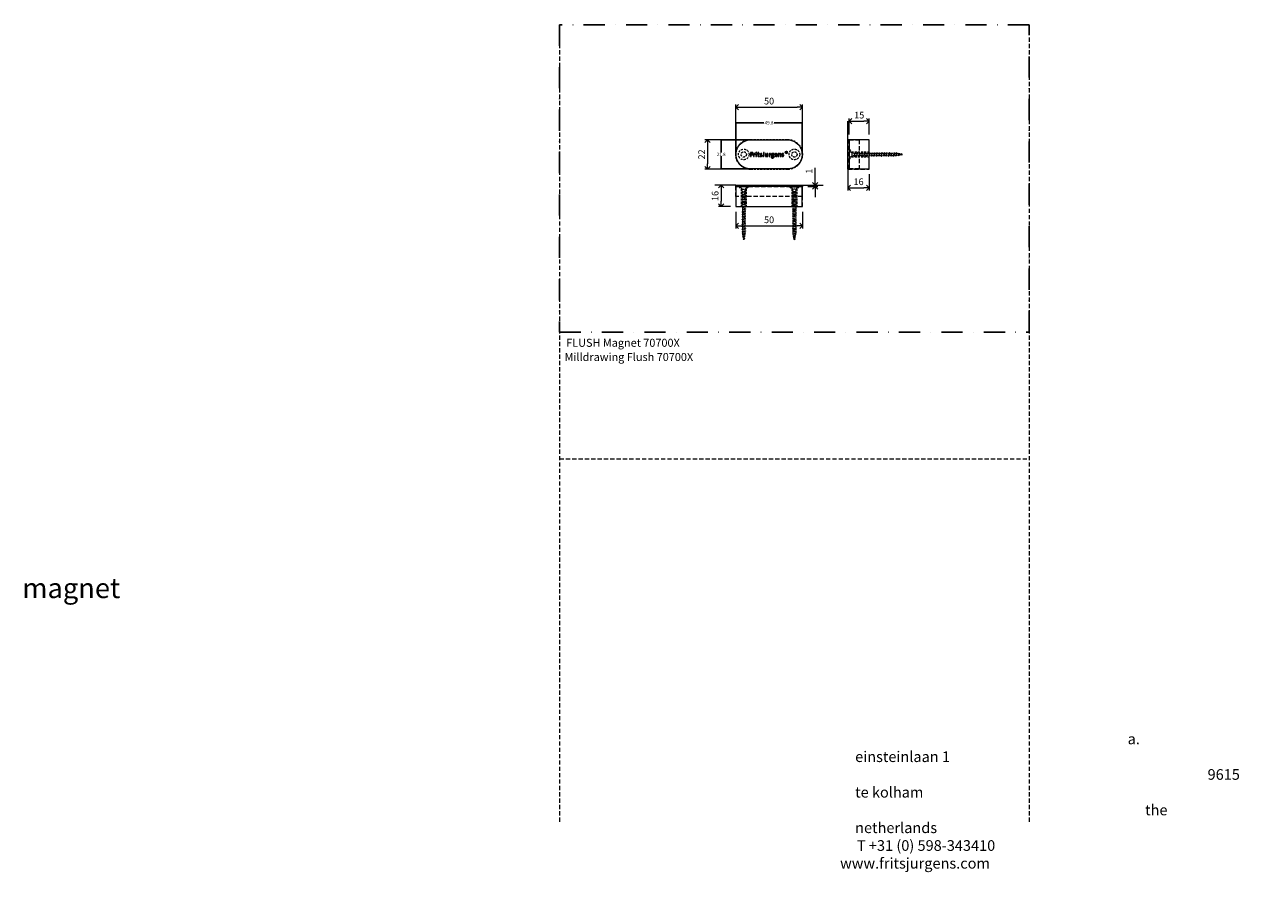
# Model space of a CAD drawing. Units: millimetres. Extents: x 16715 to 23959, y 283 to 919.
import ezdxf

# ---------------------------------------------------------------- set-up
doc = ezdxf.new("R2010")
doc.units = ezdxf.units.MM
doc.header["$LTSCALE"] = 0.25
doc.header["$PDMODE"] = 35
doc.header["$PDSIZE"] = -10
for name, pattern in [('ACAD_ISO02W100', [15, 12, -3]), ('DASHDOTX2', [50.8, 25.4, -12.7, 0, -12.7]), ('DASHED', [19.05, 12.7, -6.35])]:
    doc.linetypes.add(name, pattern=pattern)
doc.layers.get('0').update_dxf_attribs({"lineweight": 20})
doc.layers.get('Defpoints').update_dxf_attribs({"color": 3})
for name, color, linetype, lineweight in [('dunne lijn', 7, 'Continuous', 15), ('dunne lijn @ 2', 7, 'Continuous', 15), ('FJ hulplijnen', 252, 'Continuous', 20), ('FJ hulplijnen @ 2', 252, 'Continuous', 20), ('FJ maatvoering', 250, 'Continuous', 18), ('FJ maatvoering @ 2', 250, 'Continuous', 18), ('FJ onderdelen', 7, 'Continuous', 18)]:
    doc.layers.add(name, color=color, linetype=linetype, lineweight=lineweight)
doc.layers.add('FJ defpoints', color=2, linetype='DASHDOTX2', plot=False)
doc.styles.add('BTS--_HC04_Algemeen$0$BTS--_isocp', font='isocp.shx')
doc.styles.add('HV_Text', font='techl___.ttf', dxfattribs={"height": 2.5})
doc.styles.get("Standard").update_dxf_attribs({"font": 'txt', "height": 2.5})
doc.dimstyles.new('Copy of FritsJurgens', dxfattribs={"dimscale": 15, "dimtxt": 2.5, "dimasz": 2, "dimexe": 1, "dimexo": 2, "dimgap": 1, "dimtad": 1, "dimdec": 1, "dimzin": 12, "dimdsep": 46, "dimtxsty": 'Standard', "dimblk": 'OPEN90', "dimcen": -1, "dimclrd": 256, "dimclre": 8, "dimclrt": 7, "dimadec": 1, "dimazin": 3, "dimtfac": 0.5, "dimtdec": 1, "dimtix": 1, "dimtmove": 0, "dimatfit": 3, "dimldrblk": 'OPEN30', "dimfxl": 3, "dimtvp": 78.125, "dimtolj": 1, "dimtzin": 13, "dimlwd": -1, "dimlwe": -1, "dimarcsym": 0})
doc.dimstyles.get("Standard").update_dxf_attribs({"dimscale": 0, "dimtxt": 0.18, "dimasz": 0.18, "dimexe": 0.18, "dimexo": 0.0625, "dimgap": 0.09, "dimtad": 0, "dimtih": 1, "dimtoh": 1, "dimdec": 0, "dimlfac": -1, "dimzin": 0, "dimdsep": 46, "dimtxsty": 'Standard', "dimcen": 0.09, "dimadec": 0, "dimazin": 0, "dimtfac": 1, "dimtdec": 0, "dimtofl": 0, "dimtmove": 0, "dimatfit": 3, "dimfxl": 1, "dimtolj": 1, "dimtzin": 0, "dimarcsym": 0})

# ---------------------------------------------------------------- blocks, each defined once
blk = doc.blocks.new('*D2')
at = {"layer": 'Defpoints', "color": 0}
for p in [(17298.51, 845.55), (17248.71, 821.78), (17298.51, 821.84)]:
    blk.add_point(p, dxfattribs=at)
at = {"layer": 'FJ maatvoering', "color": 0, "lineweight": -2}
for p, q in [((17248.71, 821.84), (17248.71, 845.73)), ((17248.89, 845.55), (17269.71, 845.55)), ((17298.33, 845.55), (17277.51, 845.55)), ((17298.51, 821.9), (17298.51, 845.73))]:
    blk.add_line(p, q, dxfattribs=at)
at = {"layer": 'FJ maatvoering', "color": 0}
for points in [[(17248.89, 845.58), (17248.89, 845.52), (17248.71, 845.55)], [(17298.33, 845.58), (17298.33, 845.52), (17298.51, 845.55)]]:
    blk.add_solid(points, dxfattribs=at)
at = {"layer": 'FJ maatvoering', "color": 0, "insert": (17273.61, 845.55), "char_height": 2.5, "attachment_point": 5}
blk.add_mtext('\\A1;49.8', dxfattribs=at)
blk = doc.blocks.new('*D3')
at = {"layer": 'Defpoints', "color": 0}
for p in [(17259.61, 832.68), (17237.64, 810.88), (17259.61, 810.88)]:
    blk.add_point(p, dxfattribs=at)
at = {"layer": 'FJ maatvoering', "color": 0, "lineweight": -2}
for p, q in [((17259.55, 832.68), (17237.46, 832.68)), ((17237.64, 832.5), (17237.64, 823.12)), ((17237.64, 811.06), (17237.64, 820.44)), ((17259.55, 810.88), (17237.46, 810.88))]:
    blk.add_line(p, q, dxfattribs=at)
at = {"layer": 'FJ maatvoering', "color": 0}
for points in [[(17237.61, 832.5), (17237.67, 832.5), (17237.64, 832.68)], [(17237.61, 811.06), (17237.67, 811.06), (17237.64, 810.88)]]:
    blk.add_solid(points, dxfattribs=at)
at = {"layer": 'FJ maatvoering', "color": 0, "insert": (17237.64, 821.78), "char_height": 2.5, "attachment_point": 5}
blk.add_mtext('\\A1;21.8', dxfattribs=at)
blk = doc.blocks.new('_Open90')
at = {"color": 0, "linetype": 'ByBlock', "lineweight": -2}
for p, q in [((0, 0), (-1, 0)), ((-0.5, 0.5), (0, 0)), ((0, 0), (-0.5, -0.5))]:
    blk.add_line(p, q, dxfattribs=at)
blk = doc.blocks.new('*D4')
at = {"layer": 'Defpoints', "color": 0}
for p in [(17248.71, 798.58), (17237.64, 782.58), (17248.71, 782.58)]:
    blk.add_point(p, dxfattribs=at)
at = {"layer": 'FJ maatvoering', "color": 8}
for p, q in [((17244.71, 798.58), (17235.64, 798.58)), ((17244.71, 782.58), (17235.64, 782.58))]:
    blk.add_line(p, q, dxfattribs=at)
at = {"layer": 'FJ maatvoering'}
blk.add_line((17237.64, 794.58), (17237.64, 786.58), dxfattribs=at)
at = {"layer": 'FJ maatvoering', "xscale": 4, "yscale": 4, "zscale": 4}
for p, rotation in [((17237.64, 798.58), 90), ((17237.64, 782.58), 270)]:
    blk.add_blockref('_Open90', p, dxfattribs=dict(at, rotation=rotation))
at = {"layer": 'FJ maatvoering', "color": 7, "insert": (17233.14, 790.58), "char_height": 5, "attachment_point": 5, "rotation": 90}
blk.add_mtext('\\A1;16', dxfattribs=at)
blk = doc.blocks.new('_Open30')
at = {"color": 0, "linetype": 'ByBlock', "lineweight": -2}
for p, q in [((-1, 0.27), (0, 0)), ((0, 0), (-1, -0.27)), ((0, 0), (-1, 0))]:
    blk.add_line(p, q, dxfattribs=at)
blk = doc.blocks.new('*D5')
at = {"layer": 'Defpoints', "color": 0}
for p in [(17248.61, 782.58), (17298.61, 782.58), (17298.61, 768.19)]:
    blk.add_point(p, dxfattribs=at)
at = {"layer": 'FJ maatvoering', "color": 8}
for p, q in [((17248.61, 778.58), (17248.61, 766.19)), ((17298.61, 778.58), (17298.61, 766.19))]:
    blk.add_line(p, q, dxfattribs=at)
at = {"layer": 'FJ maatvoering'}
blk.add_line((17252.61, 768.19), (17294.61, 768.19), dxfattribs=at)
at = {"layer": 'FJ maatvoering', "xscale": 4, "yscale": 4, "zscale": 4, "rotation": 180}
blk.add_blockref('_Open90', (17248.61, 768.19), dxfattribs=at)
at = {"layer": 'FJ maatvoering', "xscale": 4, "yscale": 4, "zscale": 4}
blk.add_blockref('_Open90', (17298.61, 768.19), dxfattribs=at)
at = {"layer": 'FJ maatvoering', "color": 7, "insert": (17273.61, 772.69), "char_height": 5, "attachment_point": 5}
blk.add_mtext('\\A1;50', dxfattribs=at)
blk = doc.blocks.new('*D6')
at = {"layer": 'Defpoints', "color": 0}
for p in [(17332.8, 810.78), (17348.8, 810.88), (17348.8, 796.76)]:
    blk.add_point(p, dxfattribs=at)
at = {"layer": 'FJ maatvoering', "color": 8}
for p, q in [((17332.8, 806.78), (17332.8, 794.76)), ((17348.8, 806.88), (17348.8, 794.76))]:
    blk.add_line(p, q, dxfattribs=at)
at = {"layer": 'FJ maatvoering'}
blk.add_line((17336.8, 796.76), (17344.8, 796.76), dxfattribs=at)
at = {"layer": 'FJ maatvoering', "xscale": 4, "yscale": 4, "zscale": 4, "rotation": 180}
blk.add_blockref('_Open90', (17332.8, 796.76), dxfattribs=at)
at = {"layer": 'FJ maatvoering', "xscale": 4, "yscale": 4, "zscale": 4}
blk.add_blockref('_Open90', (17348.8, 796.76), dxfattribs=at)
at = {"layer": 'FJ maatvoering', "color": 7, "insert": (17340.8, 801.26), "char_height": 5, "attachment_point": 5}
blk.add_mtext('\\A1;16', dxfattribs=at)
blk = doc.blocks.new('*D7')
at = {"layer": 'Defpoints', "color": 0}
for p in [(17298.61, 857.31), (17248.61, 821.78), (17298.61, 821.78)]:
    blk.add_point(p, dxfattribs=at)
at = {"layer": 'FJ maatvoering', "color": 8}
for p, q in [((17248.61, 825.78), (17248.61, 859.31)), ((17298.61, 825.78), (17298.61, 859.31))]:
    blk.add_line(p, q, dxfattribs=at)
at = {"layer": 'FJ maatvoering'}
blk.add_line((17252.61, 857.31), (17294.61, 857.31), dxfattribs=at)
at = {"layer": 'FJ maatvoering', "xscale": 4, "yscale": 4, "zscale": 4, "rotation": 180}
blk.add_blockref('_Open90', (17248.61, 857.31), dxfattribs=at)
at = {"layer": 'FJ maatvoering', "xscale": 4, "yscale": 4, "zscale": 4}
blk.add_blockref('_Open90', (17298.61, 857.31), dxfattribs=at)
at = {"layer": 'FJ maatvoering', "color": 7, "insert": (17273.61, 861.81), "char_height": 5, "attachment_point": 5}
blk.add_mtext('\\A1;50', dxfattribs=at)
blk = doc.blocks.new('*D8')
at = {"layer": 'Defpoints', "color": 0}
for p in [(17259.61, 832.78), (17227.45, 810.78), (17259.61, 810.78)]:
    blk.add_point(p, dxfattribs=at)
at = {"layer": 'FJ maatvoering', "color": 8}
for p, q in [((17255.61, 832.78), (17225.45, 832.78)), ((17255.61, 810.78), (17225.45, 810.78))]:
    blk.add_line(p, q, dxfattribs=at)
at = {"layer": 'FJ maatvoering'}
blk.add_line((17227.45, 828.78), (17227.45, 814.78), dxfattribs=at)
at = {"layer": 'FJ maatvoering', "xscale": 4, "yscale": 4, "zscale": 4}
for p, rotation in [((17227.45, 832.78), 90), ((17227.45, 810.78), 270)]:
    blk.add_blockref('_Open90', p, dxfattribs=dict(at, rotation=rotation))
at = {"layer": 'FJ maatvoering', "color": 7, "insert": (17222.95, 821.78), "char_height": 5, "attachment_point": 5, "rotation": 90}
blk.add_mtext('\\A1;22', dxfattribs=at)
blk = doc.blocks.new('*D10')
at = {"layer": 'Defpoints', "color": 0}
for p in [(17348.8, 846.79), (17333.8, 832.78), (17348.8, 832.68)]:
    blk.add_point(p, dxfattribs=at)
at = {"layer": 'FJ maatvoering', "color": 8}
for p, q in [((17333.8, 836.78), (17333.8, 848.79)), ((17348.8, 836.68), (17348.8, 848.79))]:
    blk.add_line(p, q, dxfattribs=at)
at = {"layer": 'FJ maatvoering'}
blk.add_line((17337.8, 846.79), (17344.8, 846.79), dxfattribs=at)
at = {"layer": 'FJ maatvoering', "xscale": 4, "yscale": 4, "zscale": 4, "rotation": 180}
blk.add_blockref('_Open90', (17333.8, 846.79), dxfattribs=at)
at = {"layer": 'FJ maatvoering', "xscale": 4, "yscale": 4, "zscale": 4}
blk.add_blockref('_Open90', (17348.8, 846.79), dxfattribs=at)
at = {"layer": 'FJ maatvoering', "color": 7, "insert": (17341.3, 851.29), "char_height": 5, "attachment_point": 5}
blk.add_mtext('\\A1;15', dxfattribs=at)
blk = doc.blocks.new('*D11')
at = {"layer": 'Defpoints', "color": 0}
for p in [(17298.61, 798.58), (17298.61, 797.58), (17308.16, 798.58)]:
    blk.add_point(p, dxfattribs=at)
at = {"layer": 'FJ hulplijnen'}
for p, q in [((17308.16, 802.58), (17308.16, 811.77)), ((17308.16, 797.58), (17308.16, 798.58)), ((17308.16, 793.58), (17308.16, 789.58))]:
    blk.add_line(p, q, dxfattribs=at)
at = {"layer": 'FJ hulplijnen', "color": 8}
for p, q in [((17302.61, 798.58), (17310.16, 798.58)), ((17302.61, 797.58), (17310.16, 797.58))]:
    blk.add_line(p, q, dxfattribs=at)
at = {"layer": 'FJ hulplijnen', "xscale": 4, "yscale": 4, "zscale": 4}
for p, rotation in [((17308.16, 798.58), 270), ((17308.16, 797.58), 90)]:
    blk.add_blockref('_Open90', p, dxfattribs=dict(at, rotation=rotation))
at = {"layer": 'FJ hulplijnen', "color": 7, "insert": (17303.66, 809.18), "char_height": 5, "attachment_point": 5, "rotation": 90}
blk.add_mtext('\\A1;1', dxfattribs=at)
blk = doc.blocks.new('schroef')
at = {"linetype": 'ACAD_ISO02W100', "lineweight": 9, "ltscale": 0.1}
for points in [[(1.7, 45.7), (1.1, 45.4), (-1.2, 45), (-1.8, 45.4), (1.7, 45.7), (1.1, 46.1), (-1.2, 45.7), (-1.8, 45.4)], [(1, 47.9), (0.4, 47.6), (-0.4, 47.4), (-1, 47.8), (1, 47.9), (0.4, 48.2), (-0.4, 48.1), (-1, 47.8)], [(-0.4, 47.4), (-0.9, 45.8)], [(0.2, 48.2), (0, 48.8), (-0.2, 48.1)], [(0.9, 46), (0.4, 47.6)], [(2.3, 43.6), (1.7, 43.2), (-1.9, 42.7), (-2.5, 43), (2.3, 43.6), (1.7, 43.9), (-1.9, 43.3), (-2.5, 43)], [(2.5, 41.3), (1.9, 41), (-1.9, 40.4), (-2.5, 40.7), (2.5, 41.3), (1.9, 41.7), (-1.9, 41.1), (-2.5, 40.7)], [(-2.5, 38.5), (-1.9, 38.8), (1.9, 39.4), (2.5, 39.1), (-2.5, 38.5), (-1.9, 38.1), (1.9, 38.7), (2.5, 39.1)], [(2.5, 36.8), (1.9, 36.5), (-1.9, 35.9), (-2.5, 36.2), (2.5, 36.8), (1.9, 37.1), (-1.9, 36.6), (-2.5, 36.2)], [(-2.5, 34), (-1.9, 34.3), (1.9, 34.9), (2.5, 34.5), (-2.5, 34), (-1.9, 33.6), (1.9, 34.2), (2.5, 34.5)], [(-1.9, 42.7), (-1.9, 41.1)], [(-1.9, 40.4), (-1.9, 38.8)], [(-1.9, 38.1), (-1.9, 36.6)], [(-1.9, 35.9), (-1.9, 34.3)], [(-1.2, 45), (-1.7, 43.4)], [(1.5, 43.9), (1.1, 45.4)], [(1.9, 41.7), (1.9, 42.8), (1.7, 43.2)], [(1.9, 39.4), (1.9, 41)], [(1.9, 37.1), (1.9, 38.7)], [(1.9, 34.9), (1.9, 36.5)], [(1.9, 32.6), (1.9, 34.2)], [(2.5, 32.3), (1.9, 31.9), (-1.9, 31.3), (-2.5, 31.7), (2.5, 32.3), (1.9, 32.6), (-1.9, 32), (-2.5, 31.7)], [(-2.5, 29.4), (-1.9, 29.8), (1.9, 30.4), (2.5, 30), (-2.5, 29.4), (-1.9, 29.1), (1.9, 29.7), (2.5, 30)], [(2.5, 27.8), (1.9, 27.4), (-1.9, 26.8), (-2.5, 27.2), (2.5, 27.8), (1.9, 28.1), (-1.9, 27.5), (-2.5, 27.2)], [(-2.5, 24.9), (-1.9, 25.2), (1.9, 25.8), (2.5, 25.5), (-2.5, 24.9), (-1.9, 24.6), (1.9, 25.1), (2.5, 25.5)], [(2.5, 23.2), (1.9, 22.9), (-1.9, 22.3), (-2.5, 22.6), (2.5, 23.2), (1.9, 23.6), (-1.9, 23), (-2.5, 22.6)], [(-1.9, 33.6), (-1.9, 32)], [(-1.9, 31.3), (-1.9, 29.8)], [(-1.9, 29.1), (-1.9, 27.5)], [(-1.9, 26.8), (-1.9, 25.2)], [(-1.9, 24.6), (-1.9, 23)], [(1.9, 30.4), (1.9, 31.9)], [(1.9, 28.1), (1.9, 29.7)], [(1.9, 25.8), (1.9, 27.4)], [(1.9, 23.6), (1.9, 25.1)], [(1.9, 21.3), (1.9, 22.9)], [(-2.5, 20.4), (-1.9, 20.7), (1.9, 21.3), (2.5, 21), (-2.5, 20.4), (-1.9, 20), (1.9, 20.6), (2.5, 21)], [(2.5, 18.7), (1.9, 18.4), (-1.9, 17.8), (-2.5, 18.1), (2.5, 18.7), (1.9, 19), (-1.9, 18.4), (-2.5, 18.1)], [(-2.5, 15.8), (-1.9, 16.2), (1.9, 16.8), (2.5, 16.4), (-2.5, 15.8), (-1.9, 15.5), (1.9, 16.1), (2.5, 16.4)], [(2.5, 14.2), (1.9, 13.8), (-1.9, 13.2), (-2.5, 13.6), (2.5, 14.2), (1.9, 14.5), (-1.9, 13.9), (-2.5, 13.6)], [(-2.5, 11.3), (-1.9, 11.7), (1.9, 12.2), (2.5, 11.9), (-2.5, 11.3), (-1.9, 11), (1.9, 11.6), (2.5, 11.9)], [(-1.9, 22.3), (-1.9, 20.7)], [(-1.9, 20), (-1.9, 18.4)], [(-1.9, 17.8), (-1.9, 16.2)], [(-1.9, 15.5), (-1.9, 13.9)], [(-1.9, 13.2), (-1.9, 11.7)], [(1.9, 19), (1.9, 20.6)], [(1.9, 16.8), (1.9, 18.4)], [(1.9, 14.5), (1.9, 16.1)], [(1.9, 12.2), (1.9, 13.8)], [(1.9, 10), (1.9, 11.6)], [(4.7, 0.3), (2.5, 2.3), (-2.5, 2.3), (-4.7, 0.3), (4.7, 0.3), (4.7, 0), (-4.7, 0), (-4.7, 0.3)], [(2.5, 9.6), (1.9, 9.3), (-1.9, 8.7), (-2.5, 9.1), (2.5, 9.6), (1.9, 10), (-1.9, 9.4), (-2.5, 9.1)], [(-2.5, 6.8), (-1.9, 7.1), (1.9, 7.7), (2.5, 7.4), (-2.5, 6.8), (-1.9, 6.4), (1.9, 7), (2.5, 7.4)], [(-2.5, 4.5), (-1.9, 4.9), (1.9, 5.5), (2.5, 5.1), (-2.5, 4.5), (-1.9, 4.2), (1.9, 4.8), (2.5, 5.1)], [(-1.9, 4.2), (-2.5, 2.3)], [(-1.9, 11), (-1.9, 9.4)], [(-1.9, 8.7), (-1.9, 7.1)], [(-1.9, 6.4), (-1.9, 4.9)], [(1.9, 7.7), (1.9, 9.3)], [(1.9, 5.5), (1.9, 7)], [(1.9, 4.3), (1.9, 4.8)], [(1.9, 4.3), (2.5, 2.3)]]:
    blk.add_lwpolyline(points, dxfattribs=at)

msp = doc.modelspace()

# ---------------------------------------------------------------- linework, layer by layer
at = {"layer": 'Defpoints', "linetype": 'DASHED', "lineweight": 9}
for p, q in [((17116.33, 919.16), (17116.33, 319.59)), ((17468.78, 919.16), (17468.78, 319.59)), ((17468.78, 919.16), (17468.78, 319.59)), ((17116.33, 593.26), (17468.78, 593.26))]:
    msp.add_line(p, q, dxfattribs=at)
at = {"layer": 'Defpoints', "color": 3, "linetype": 'DASHED', "ltscale": 0.5}
msp.add_lwpolyline([(17287.61, 832.78, -1), (17287.61, 810.78), (17259.61, 810.78, -1), (17259.61, 832.78)], format="xyb", close=True, dxfattribs=at)
at = {"layer": 'dunne lijn'}
for p, q in [((17332.8, 832.78), (17332.8, 846.79)), ((17332.8, 810.78), (17332.8, 796.76)), ((17248.61, 798.58), (17232.99, 798.58)), ((17298.61, 798.58), (17314.22, 798.58))]:
    msp.add_line(p, q, dxfattribs=at)
at = {"layer": 'FJ defpoints', "linetype": 'DASHDOTX2', "ltscale": 2.5}
msp.add_lwpolyline([(17468.78, 688.33), (17468.78, 919.16), (17116.33, 919.16), (17116.33, 688.33)], close=True, dxfattribs=at)
at = {"layer": 'FJ hulplijnen', "color": 5}
for points in [[(17332.8, 810.78), (17332.8, 832.78), (17333.8, 832.78), (17333.8, 810.78)], [(17248.61, 798.58), (17298.61, 798.58), (17298.61, 797.58), (17248.61, 797.58)]]:
    msp.add_lwpolyline(points, close=True, dxfattribs=at)
at = {"layer": 'FJ hulplijnen', "linetype": 'DASHED', "lineweight": 9, "ltscale": 0.5}
for points in [[(17333.8, 825.61), (17335.49, 823.71), (17348.8, 823.71)], [(17333.8, 818.01), (17335.48, 819.91), (17348.8, 819.91)], [(17250.81, 797.58), (17252.71, 795.89), (17252.71, 782.58)], [(17258.41, 797.58), (17256.51, 795.9), (17256.51, 782.58)], [(17288.81, 797.58), (17290.71, 795.9), (17290.71, 782.58)], [(17296.41, 797.58), (17294.51, 795.89), (17294.51, 782.58)]]:
    msp.add_lwpolyline(points, dxfattribs=at)
at = {"layer": 'FJ maatvoering', "linetype": 'DASHED'}
for p, q in [((17332.8, 810.88), (17332.8, 832.68)), ((17332.8, 810.78), (17332.8, 832.58)), ((17248.71, 798.58), (17298.51, 798.58))]:
    msp.add_line(p, q, dxfattribs=at)
at = {"layer": 'FJ maatvoering', "color": 3, "linetype": 'DASHED'}
for points in [[(17332.8, 810.88), (17332.8, 810.78), (17348.8, 810.78), (17348.8, 832.78), (17332.8, 832.78)], [(17248.61, 798.58), (17248.61, 798.58), (17248.61, 782.58), (17298.51, 782.58), (17298.61, 782.58), (17298.61, 798.58)]]:
    msp.add_lwpolyline(points, dxfattribs=at)
at = {"layer": 'FJ onderdelen', "color": 5, "linetype": 'Continuous', "lineweight": 9, "extrusion": (2.44929e-16, 1, 0)}
for p, q in [((17259.77, 823.35), (17259.77, 820.21)), ((17261.41, 823.35), (17259.77, 823.35)), ((17259.77, 820.21), (17260.28, 820.21)), ((17260.28, 822), (17260.28, 822.92)), ((17260.28, 822.92), (17261.41, 822.92)), ((17261.35, 822), (17260.28, 822)), ((17260.28, 820.21), (17260.28, 821.59)), ((17260.28, 821.59), (17261.35, 821.59)), ((17261.35, 821.67), (17261.35, 822)), ((17261.35, 821.59), (17261.35, 821.67)), ((17261.41, 822.92), (17261.41, 823.35)), ((17262.43, 822.52), (17261.96, 822.52)), ((17261.96, 822.52), (17261.96, 820.21)), ((17261.96, 820.21), (17262.45, 820.21)), ((17262.45, 820.21), (17262.46, 821.21)), ((17263.14, 822.08), (17263.16, 822.57)), ((17263.73, 822.52), (17263.73, 821.67)), ((17264.22, 822.52), (17263.73, 822.52)), ((17263.73, 821.67), (17263.73, 820.21)), ((17263.73, 820.21), (17264.22, 820.21)), ((17264.22, 821.67), (17264.22, 822.52)), ((17264.22, 820.21), (17264.22, 821.67)), ((17265.22, 822.52), (17264.77, 822.52)), ((17264.77, 822.52), (17264.77, 822.14)), ((17264.77, 822.14), (17265.21, 822.14)), ((17265.21, 822.14), (17265.22, 821.67)), ((17265.71, 823.39), (17265.22, 823.26)), ((17265.22, 823.26), (17265.22, 822.52)), ((17265.22, 821.67), (17265.22, 820.72)), ((17265.71, 822.52), (17265.71, 823.39)), ((17266.32, 822.52), (17265.71, 822.52)), ((17265.71, 821.67), (17265.71, 822.14)), ((17265.71, 822.14), (17266.32, 822.14)), ((17265.71, 821.03), (17265.71, 821.67)), ((17266.32, 822.14), (17266.32, 822.52)), ((17266.32, 820.22), (17266.32, 820.63)), ((17266.92, 820.63), (17266.91, 820.21)), ((17267.3, 821.26), (17267.58, 821.17)), ((17268.26, 822.53), (17267.92, 822.57)), ((17268.24, 822.12), (17268.26, 822.53)), ((17268.4, 820.91), (17268.4, 820.91)), ((17268.84, 820.65), (17268.84, 820.21)), ((17269.51, 823.35), (17269.51, 821.67)), ((17270.02, 823.35), (17269.51, 823.35)), ((17269.51, 821.67), (17269.51, 820.97)), ((17270.02, 821.67), (17270.02, 823.35)), ((17270.02, 821.06), (17270.02, 821.67)), ((17270.83, 822.52), (17270.83, 821.67)), ((17271.32, 822.52), (17270.83, 822.52)), ((17270.83, 821.67), (17270.83, 820.81)), ((17271.32, 821.46), (17271.32, 822.52)), ((17272.77, 822.52), (17272.27, 822.52)), ((17272.27, 822.52), (17272.27, 821.67)), ((17272.3, 820.21), (17272.77, 820.21)), ((17272.77, 820.21), (17272.77, 822.52)), ((17274.04, 822.52), (17273.57, 822.52)), ((17273.57, 822.52), (17273.57, 820.21)), ((17273.57, 820.21), (17274.06, 820.21)), ((17274.06, 820.21), (17274.07, 821.21)), ((17274.75, 822.08), (17274.77, 822.57)), ((17275.48, 821.07), (17275.56, 821.02)), ((17275.9, 820.18), (17276.53, 820.17)), ((17276.39, 820.58), (17276.18, 820.58)), ((17277.41, 822.52), (17276.63, 822.52)), ((17276.73, 821.78), (17276.73, 821.67)), ((17277.13, 822.06), (17277.06, 822.13)), ((17277.06, 822.13), (17277.41, 822.13)), ((17277.41, 822.13), (17277.41, 822.52)), ((17277.9, 821.87), (17277.84, 821.67)), ((17279.32, 821.68), (17278.33, 821.68)), ((17278.33, 821.33), (17279.8, 821.33)), ((17279.32, 821.7), (17279.32, 821.68)), ((17279.73, 820.31), (17279.68, 820.71)), ((17280.96, 822.52), (17280.49, 822.52)), ((17280.49, 822.52), (17280.49, 821.67)), ((17280.49, 821.67), (17280.49, 820.21)), ((17280.49, 820.21), (17280.99, 820.21)), ((17280.99, 820.21), (17280.99, 821.33)), ((17281.93, 821.67), (17281.94, 820.21)), ((17281.94, 820.21), (17282.43, 820.21)), ((17282.43, 820.21), (17282.43, 821.67)), ((17283.14, 820.63), (17283.13, 820.21)), ((17283.51, 821.26), (17283.79, 821.17)), ((17284.47, 822.53), (17284.13, 822.57)), ((17284.46, 822.12), (17284.47, 822.53)), ((17286.7, 823.8), (17286.37, 823.8)), ((17286.37, 823.8), (17286.37, 822.78)), ((17286.37, 822.78), (17286.52, 822.78)), ((17286.52, 823.34), (17286.52, 823.66)), ((17286.52, 823.66), (17286.7, 823.66)), ((17286.7, 823.34), (17286.52, 823.34)), ((17286.52, 823.19), (17286.73, 823.19)), ((17286.52, 822.78), (17286.52, 823.19)), ((17286.73, 823.19), (17287.03, 822.78)), ((17287.05, 822.99), (17286.87, 823.25)), ((17287.03, 822.78), (17287.05, 822.78)), ((17287.05, 822.78), (17287.05, 822.99))]:
    msp.add_line(p, q, dxfattribs=at)
at = {"layer": 'FJ onderdelen', "color": 5, "lineweight": 18, "ltscale": 0.5}
msp.add_lwpolyline([(17287.61, 832.68, -1), (17287.61, 810.88), (17259.61, 810.88, -1), (17259.61, 832.68)], format="xyb", close=True, dxfattribs=at)
at = {"layer": 'FJ onderdelen', "linetype": 'DASHED', "lineweight": 18}
for points in [[(17333.8, 810.88), (17333.8, 832.68), (17341.3, 832.68), (17341.3, 810.88)], [(17248.71, 797.58), (17298.51, 797.58), (17298.51, 790.08), (17248.71, 790.08)]]:
    msp.add_lwpolyline(points, close=True, dxfattribs=at)
at = {"layer": 'FJ onderdelen', "lineweight": 18}
for points in [[(17348.8, 810.88), (17348.8, 832.68), (17333.8, 832.68), (17333.8, 810.88)], [(17248.71, 782.58), (17298.51, 782.58), (17298.51, 797.58), (17248.71, 797.58)]]:
    msp.add_lwpolyline(points, close=True, dxfattribs=at)
at = {"layer": 'FJ onderdelen', "linetype": 'DASHED', "lineweight": 9, "ltscale": 0.5}
for centre, radius in [((17254.61, 821.78), 4), ((17254.61, 821.78), 2), ((17292.61, 821.78), 4), ((17292.61, 821.78), 2)]:
    msp.add_circle(centre, radius, dxfattribs=at)
at = {"layer": 'FJ onderdelen', "color": 5, "linetype": 'Continuous', "lineweight": 9}
msp.add_circle((17286.68, 823.29), 0.873, dxfattribs=at)
at = {"layer": 'FJ onderdelen', "color": 5, "linetype": 'Continuous', "lineweight": 9, "extrusion": (0, 0, -1)}
msp.add_circle((-17286.68, 823.29), 0.732, dxfattribs=at)
at = {"layer": 'FJ onderdelen', "color": 5, "linetype": 'Continuous', "lineweight": 9}
for centre, radius, start, end in [((17259.32, 822.55), 3.11, 350.06564, 359.54657), ((17263.4, 821.68), 1.07, 148.85369, 162.12399), ((17263.08, 821.89), 0.683, 82.8769, 149.76499), ((17263.98, 823.17), 0.317, 15.08266, 210.00548), ((17263.97, 823.18), 0.319, 211.78469, 13.30349), ((17266.27, 820.8), 1.05, 184.31315, 201.49594), ((17265.67, 820.6), 0.417, 206.15596, 260.29961), ((17265.89, 821.98), 1.81, 260.47245, 283.58359), ((17267.65, 821.87), 0.782, 165.19944, 194.72667), ((17267.61, 821.76), 0.779, 110.97245, 156.83227), ((17267.4, 821.77), 0.515, 191.71827, 225.81146), ((17267.37, 822.51), 2.35, 258.80711, 277.19972), ((17267.55, 822), 0.78, 229.59281, 251.14946), ((17267.86, 820.79), 1.78, 88.24825, 107.29465), ((17267.52, 821.2), 1.03, 277.92199, 312.22904), ((17267.43, 820.28), 1.34, 54.50219, 74.40166), ((17267.84, 820.93), 0.56, 357.80766, 50.32282), ((17267.75, 820.91), 0.656, 314.46089, 0.24211), ((17269.2, 822.11), 1.93, 259.41124, 276.46043), ((17269.32, 820.86), 0.677, 278.01349, 346.27274), ((17268.58, 821.04), 1.44, 346.11481, 0.48739), ((17271.58, 820.83), 0.747, 180.98433, 221.37207), ((17271.46, 820.82), 0.655, 227.77256, 272.24816), ((17271.54, 821.03), 0.865, 266.47915, 335.32062), ((17274.84, 820.28), 2.54, 171.33849, 181.65489), ((17270.93, 822.55), 3.11, 350.06742, 359.54897), ((17275.01, 821.68), 1.07, 148.8538, 162.1243), ((17274.69, 821.89), 0.683, 82.8768, 149.76491), ((17275.81, 819.68), 0.662, 116.18185, 202.28115), ((17275.76, 819.7), 0.617, 205.39679, 246.9374), ((17276.08, 821.68), 0.864, 108.72402, 180.39969), ((17275.96, 821.64), 0.744, 177.66658, 229.93724), ((17275.71, 820.63), 0.416, 111.83827, 210.57579), ((17275.71, 820.67), 0.438, 215.13997, 244.03943), ((17276.13, 820.68), 1.67, 248.35221, 281.23892), ((17276.26, 821.05), 1.52, 76.10492, 107.69739), ((17276.21, 822.43), 1.54, 260.3357, 288.26499), ((17276.52, 818.84), 1.74, 76.46571, 94.11985), ((17276.28, 820.3), 1.26, 278.03037, 315.31961), ((17276.42, 821.71), 0.789, 289.67973, 357.10052), ((17276.77, 819.94), 0.608, 356.37528, 75.24058), ((17276.62, 821.74), 0.596, 353.05403, 31.94401), ((17276.63, 819.91), 0.746, 317.2098, 359.3334), ((17279.6, 821.34), 1.79, 169.48231, 200.70294), ((17278.87, 821.56), 1.02, 119.41081, 162.45289), ((17278.74, 821.07), 0.888, 203.64526, 263.07016), ((17278.89, 821.36), 1.2, 86.34625, 115.62265), ((17278.96, 822.25), 2.08, 261.11385, 291.82426), ((17278.94, 821.7), 0.862, 42.1203, 88.77184), ((17278.76, 821.63), 1.05, 2.30857, 38.48331), ((17276.84, 821.6), 2.98, 354.96326, 1.4154), ((17278.42, 822.45), 2.55, 351.34925, 1.6443), ((17281.74, 821.7), 0.879, 135.32001, 155.78117), ((17281.74, 821.65), 0.923, 80.50103, 132.93442), ((17281.84, 822), 0.565, 16.84728, 84.87968), ((17280.79, 821.76), 1.64, 356.75463, 14.02416), ((17283.87, 821.87), 0.782, 165.19896, 194.72676), ((17283.83, 821.76), 0.779, 110.97257, 156.8314), ((17283.62, 821.77), 0.515, 191.71819, 225.81156), ((17283.59, 822.68), 2.51, 259.3325, 275.58625), ((17283.76, 822), 0.78, 229.59276, 251.14928), ((17284.08, 820.79), 1.78, 88.24814, 107.29485), ((17283.71, 821.27), 1.1, 276.5748, 305.41792), ((17283.64, 820.28), 1.34, 54.50344, 74.40109), ((17283.95, 820.91), 0.668, 306.50022, 0.03174), ((17284.06, 820.93), 0.56, 357.80698, 50.32233), ((17286.7, 823.5), 0.304, 303.68352, 90)]:
    msp.add_arc(centre, radius, start, end, dxfattribs=at)
at = {"layer": 'FJ onderdelen', "color": 5, "linetype": 'Continuous', "lineweight": 9, "extrusion": (0, 0, -1)}
for centre, radius, start, end in [((-17264.36, 821.2), 1.9, 0.28365, 14.378), ((-17263.08, 821.55), 0.579, 11.9719, 56.61259), ((-17263.01, 821.55), 0.541, 62.47993, 103.45206), ((-17266.63, 820.99), 0.919, 344.13559, 2.41703), ((-17265.94, 820.79), 0.195, 288.95709, 342.93692), ((-17266.06, 821.61), 1.02, 255.09172, 280.53869), ((-17267.42, 822.25), 1.69, 267.0339, 287.04562), ((-17267.64, 821.9), 0.259, 297.94396, 69.38288), ((-17267.46, 821.11), 0.551, 225.16532, 265.02352), ((-17268.26, 823.08), 1.59, 287.53179, 297.94395), ((-17267.79, 821.5), 0.688, 69.38284, 96.30071), ((-17267.37, 820.5), 0.696, 106.7812, 126.66072), ((-17267.59, 820.85), 0.29, 133.82689, 207.14826), ((-17267.64, 819.74), 2.46, 95.21178, 104.05762), ((-17269.14, 821.53), 0.933, 262.99977, 288.67755), ((-17269.21, 820.89), 0.288, 227.90955, 260.7628), ((-17269.03, 820.98), 0.48, 181.40474, 218.99404), ((-17275.63, 821.26), 4.31, 354.44057, 2.61257), ((-17271.63, 820.87), 0.297, 297.47218, 354.24437), ((-17271.67, 821.08), 0.497, 222.13734, 290.17541), ((-17271.3, 821.37), 0.97, 188.94315, 220.50202), ((-17267.42, 821.6), 4.85, 179.14005, 184.44546), ((-17275.97, 821.2), 1.9, 0.28354, 14.37692), ((-17274.69, 821.55), 0.579, 11.97046, 56.6117), ((-17274.62, 821.55), 0.541, 62.47964, 103.45219), ((-17275.99, 819.8), 0.353, 291.111, 30.21507), ((-17276.16, 821.73), 0.469, 353.15017, 82.2414), ((-17276.15, 819.7), 0.537, 30.21539, 61.50655), ((-17276.12, 821.67), 0.423, 298.25804, 359.50705), ((-17275.95, 820.74), 0.14, 285.75583, 34.75273), ((-17276.04, 820.69), 0.242, 34.75221, 68.70436), ((-17276.23, 820.4), 1, 244.23346, 291.11039), ((-17276.16, 821.47), 0.894, 268.60933, 285.75413), ((-17276.22, 821.96), 0.721, 261.30309, 294.31014), ((-17276.22, 821.55), 0.65, 79.28482, 119.23087), ((-17276.29, 821.69), 0.443, 182.20284, 265.25561), ((-17276.52, 819.75), 0.418, 91.8364, 137.47469), ((-17276.3, 821.76), 0.432, 123.56648, 177.13805), ((-17276.51, 819.84), 0.371, 179.6949, 245.96827), ((-17276.56, 819.85), 0.329, 145.34303, 180.98495), ((-17279.6, 821.29), 1.27, 346.17146, 1.9627), ((-17278.95, 821.63), 0.617, 5.34329, 54.25556), ((-17278.9, 821.12), 0.554, 283.18596, 345.91083), ((-17278.85, 821.71), 0.493, 57.99955, 138.70811), ((-17279.04, 822.07), 1.51, 244.56479, 280.0546), ((-17278.78, 821.73), 0.533, 144.73761, 182.59613), ((-17282.13, 821.33), 1.14, 359.78171, 17.29954), ((-17281.72, 821.48), 0.713, 15.48135, 63.77234), ((-17281.59, 821.66), 0.493, 68.65377, 110.36332), ((-17281.63, 821.87), 0.281, 116.4248, 168.55541), ((-17280.38, 821.65), 1.56, 169.71698, 179.20459), ((-17283.63, 822.25), 1.69, 267.03425, 287.0452), ((-17283.86, 821.9), 0.259, 297.95064, 69.38491), ((-17283.67, 821.11), 0.551, 225.16576, 265.02383), ((-17284.48, 823.08), 1.59, 287.53287, 297.95063), ((-17284.01, 821.5), 0.688, 69.38498, 96.30077), ((-17283.59, 820.5), 0.696, 106.78131, 126.66065), ((-17283.8, 820.85), 0.29, 133.82657, 207.14605), ((-17283.86, 819.74), 2.46, 95.21214, 104.05792), ((-17286.7, 823.5), 0.163, 90, 270)]:
    msp.add_arc(centre, radius, start, end, dxfattribs=at)

# ---------------------------------------------------------------- block references
at = {"layer": 'FJ onderdelen', "lineweight": 9, "zscale": 0.66}
for p, xscale, yscale, rotation in [((17333.8, 821.78), -0.5279999999984284, 0.8184000000001106, 270), ((17254.64, 797.58), 0.5279999999993379, 0.8183999999998548, 180), ((17292.58, 797.58), -0.5279999999984284, 0.8183999999998548, 180.0000000000186)]:
    msp.add_blockref('schroef', p, dxfattribs=dict(at, xscale=xscale, yscale=yscale, rotation=rotation))

# ---------------------------------------------------------------- texts
at = {"insert": (16713.05, 528.61), "char_height": 15, "attachment_point": 1}
msp.add_mtext_dynamic_manual_height_columns('\\pi478.9;FLUSH magnet', width=1122.7951, gutter_width=12.5, heights=[0], dxfattribs=at)
at = {"lineweight": 13, "ltscale": 10, "insert": (17338.22, 386.83), "char_height": 8.0015, "width": 113.3122, "attachment_point": 1, "style": 'HV_Text'}
msp.add_mtext('\\pi25.565;a. einsteinlaan 1\\P\\pi33.063;9615 te kolham\\P\\pi27.202;the netherlands\\P\\pi0.16809;T +31 (0) 598-343410\\P\\pi-1.4112;www.fritsjurgens.com', dxfattribs=at)
at = {"layer": 'dunne lijn @ 2', "insert": (17121.33, 683.33), "char_height": 6, "attachment_point": 1, "style": 'BTS--_HC04_Algemeen$0$BTS--_isocp'}
msp.add_mtext_dynamic_manual_height_columns('FLUSH Magnet 70700X', width=263.548, gutter_width=50, heights=[0], dxfattribs=at)
at = {"layer": 'dunne lijn @ 2', "color": 3, "insert": (17120.13, 672.66), "char_height": 6, "attachment_point": 1, "style": 'BTS--_HC04_Algemeen$0$BTS--_isocp'}
msp.add_mtext_dynamic_manual_height_columns('Milldrawing Flush 70700X', width=263.548, gutter_width=50, heights=[0], dxfattribs=at)

# ---------------------------------------------------------------- dimensions: what is measured, and where the dimension line sits
at = {"layer": 'FJ hulplijnen @ 2'}
dim = msp.add_linear_dim(base=(17308.16, 798.58), p1=(17298.61, 797.58), p2=(17298.61, 798.58), angle=90, dimstyle='Copy of FritsJurgens', override={"dimscale": 2, "dimtix": 1, "dimtofl": 1, "dimtmove": 0, "dimatfit": 3}, dxfattribs=at)
dim.commit()
dim.dimension.update_dxf_attribs({"geometry": '*D11', "text_midpoint": (17308.16, 809.18), "dimtype": 128})
at = {"layer": 'FJ maatvoering'}
dim = msp.add_linear_dim(base=(17298.51, 845.55), p1=(17248.71, 821.78), p2=(17298.51, 821.84), dimstyle='Standard', override={"dimscale": 1, "dimdec": 1}, dxfattribs=at)
dim.commit()
dim.dimension.update_dxf_attribs({"geometry": '*D2', "text_midpoint": (17273.61, 845.55)})
dim = msp.add_linear_dim(base=(17237.64, 810.88), p1=(17259.61, 832.68), p2=(17259.61, 810.88), angle=90, dimstyle='Standard', override={"dimscale": 1, "dimdec": 1}, dxfattribs=at)
dim.commit()
dim.dimension.update_dxf_attribs({"geometry": '*D3', "text_midpoint": (17237.64, 821.78)})
at = {"layer": 'FJ maatvoering @ 2'}
for base, p1, p2, picture, middle in [((17298.61, 857.31), (17248.61, 821.78), (17298.61, 821.78), '*D7', (17273.61, 861.81)), ((17348.8, 846.79), (17333.8, 832.78), (17348.8, 832.68), '*D10', (17341.3, 851.29)), ((17348.8, 796.76), (17332.8, 810.78), (17348.8, 810.88), '*D6', (17340.8, 801.26)), ((17298.61, 768.19), (17248.61, 782.58), (17298.61, 782.58), '*D5', (17273.61, 772.69))]:
    dim = msp.add_linear_dim(base=base, p1=p1, p2=p2, dimstyle='Copy of FritsJurgens', override={"dimscale": 2, "dimtix": 1, "dimtofl": 1, "dimtmove": 0, "dimatfit": 3}, dxfattribs=at)
    dim.commit()
    dim.dimension.update_dxf_attribs({"geometry": picture, "text_midpoint": middle})
for base, p1, p2, picture, middle in [((17227.45, 810.78), (17259.61, 832.78), (17259.61, 810.78), '*D8', (17222.95, 821.78)), ((17237.64, 782.58), (17248.71, 798.58), (17248.71, 782.58), '*D4', (17233.14, 790.58))]:
    dim = msp.add_linear_dim(base=base, p1=p1, p2=p2, angle=90, dimstyle='Copy of FritsJurgens', override={"dimscale": 2, "dimtix": 1, "dimtofl": 1, "dimtmove": 0, "dimatfit": 3}, dxfattribs=at)
    dim.commit()
    dim.dimension.update_dxf_attribs({"geometry": picture, "text_midpoint": middle})

doc.saveas('drawing.dxf')
